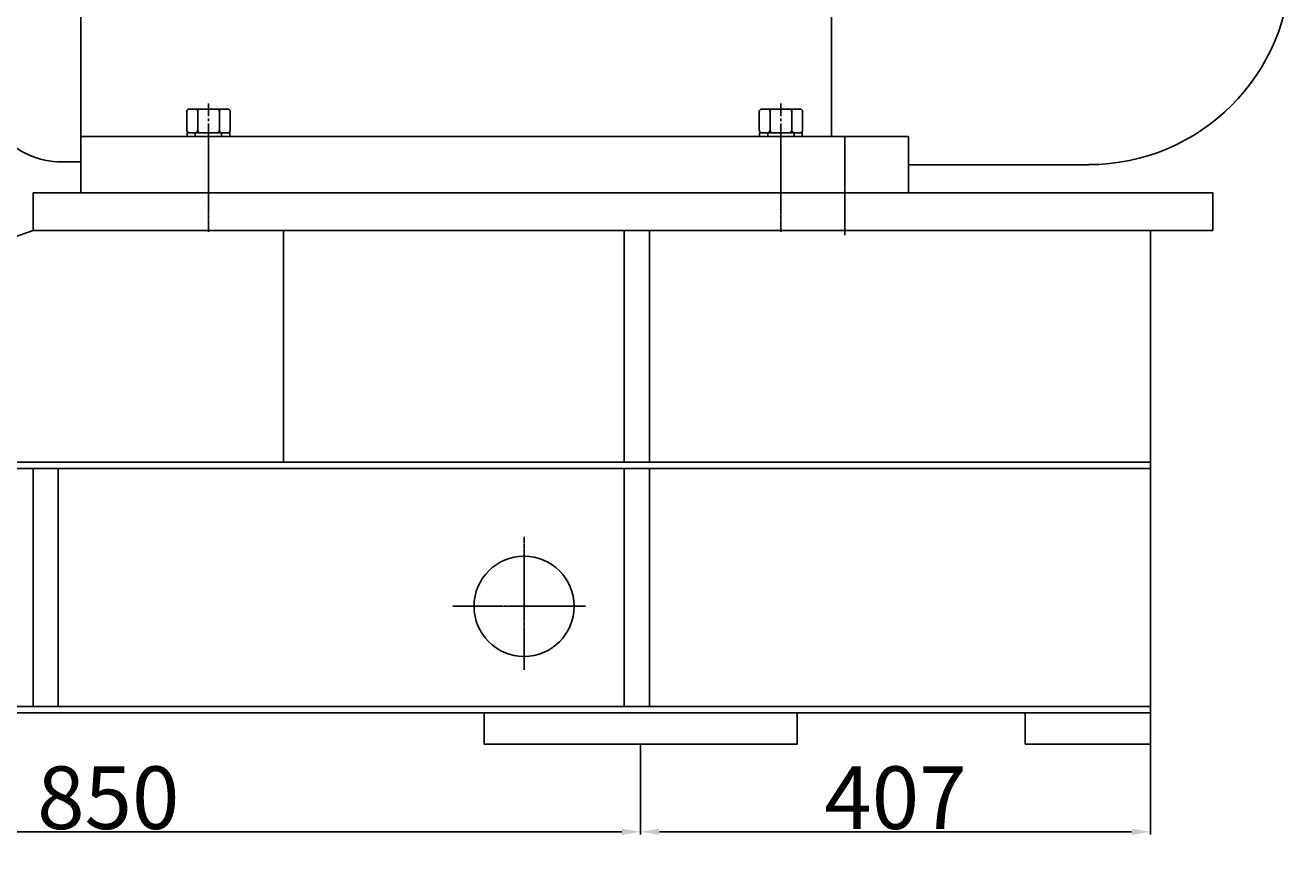
# Model space of a CAD drawing. Extents: x 55977 to 61597, y 18154 to 20983.
# Drawn here: x 57857 to 58867, y 19362 to 20018 of the extents above; entities that cross this region are included whole.
import ezdxf

# ---------------------------------------------------------------- set-up
doc = ezdxf.new("R2010")
doc.units = 0
doc.header["$MEASUREMENT"] = 0
doc.linetypes.add('CENTER', pattern=[2, 1.25, -0.25, 0.25, -0.25])
doc.linetypes.add('YSYWPCG_CENTER', pattern=[0.7, 0.5, -0.1, 0, -0.1])
doc.layers.get('0').update_dxf_attribs({"linetype": 'CONTINUOUS'})
doc.layers.get('DEFPOINTS').update_dxf_attribs({"linetype": 'CONTINUOUS'})
for name, color, linetype in [('1', 7, 'CONTINUOUS'), ('2', 1, 'CONTINUOUS'), ('5', 4, 'CENTER'), ('YSYWPCG_CENTER', 4, 'YSYWPCG_CENTER')]:
    doc.layers.add(name, color=color, linetype=linetype)
doc.styles.add('样式 3', font='txt.shx', dxfattribs={"width": 0.65, "height": 50})
doc.styles.add('样式 4', font='txt.shx', dxfattribs={"width": 0.65, "height": 5})
doc.dimstyles.get("Standard").update_dxf_attribs({"dimscale": 1.5, "dimtxt": 3.5, "dimasz": 3.5, "dimexe": 1.5, "dimexo": 0, "dimgap": 1.5, "dimtad": 1, "dimdec": 0, "dimzin": 0, "dimdsep": 46, "dimtxsty": '样式 4', "dimcen": 0, "dimclrd": 256, "dimclre": 256, "dimclrt": 256, "dimadec": 0, "dimazin": 0, "dimtfac": 1, "dimtdec": 0, "dimtmove": 2, "dimatfit": 3, "dimfxl": 0, "dimtolj": 1, "dimtzin": 0, "dimarcsym": 0})

# ---------------------------------------------------------------- blocks, each defined once
blk = doc.blocks.new('A$C5AE055F0')
at = {"layer": '1'}
for p, q in [((4.4, 34), (1.4, 34)), ((1.4, 17), (1.4, 34)), ((4.4, 17), (4.4, 34)), ((4.4, 27.5), (1.4, 27.5)), ((1.4, 17), (1.4, 0)), ((4.4, 17), (4.4, 0)), ((4.4, 6.5), (1.4, 6.5)), ((4.4, 0), (1.4, 0))]:
    blk.add_line(p, q, dxfattribs=at)
at = {"layer": '5', "ltscale": 8}
blk.add_line((5.4, 17), (0, 17), dxfattribs=at)
blk = doc.blocks.new('A$C785C3E50')
at = {"layer": '1'}
for p, q in [((4.3, 32.6), (4.3, 2)), ((6.3, 34.6), (21.3, 34.6)), ((23.3, 32.6), (23.3, 2)), ((6.3, 26), (21.3, 26)), ((6.3, 8.7), (21.3, 8.7)), ((6.3, 0), (21.3, 0))]:
    blk.add_line(p, q, dxfattribs=at)
for centre, start, end in [((6.3, 32.6), 90, 180), ((21.3, 32.6), 360, 90), ((6.3, 28), 180, 270), ((6.3, 24), 90, 180), ((21.3, 28), 270, 360), ((21.3, 24), 360, 90), ((6.3, 10.7), 180, 270), ((21.3, 10.7), 270, 360), ((6.3, 6.7), 90, 180), ((6.3, 2), 180, 270), ((21.3, 6.7), 360, 90), ((21.3, 2), 270, 360)]:
    blk.add_arc(centre, 2, start, end, dxfattribs=at)
at = {"layer": '5', "ltscale": 8}
blk.add_line((0, 17.3), (28, 17.3), dxfattribs=at)
blk = doc.blocks.new('*D19')
at = {"layer": '2', "lineweight": -2, "transparency": 16777216}
for p, q in [((58347.9, 19444), (58347.9, 19371.7)), ((57497.9, 19362.1), (57497.9, 19376.2)), ((57512.9, 19374), (58332.9, 19374))]:
    blk.add_line(p, q, dxfattribs=at)
at = {"layer": '2', "transparency": 16777216}
for points in [[(57512.9, 19376.5), (57512.9, 19371.5), (57497.9, 19374)], [(58332.9, 19376.5), (58332.9, 19371.5), (58347.9, 19374)]]:
    blk.add_solid(points, dxfattribs=at)
at = {"layer": 'DEFPOINTS', "color": 0, "transparency": 16777216}
for p in [(58347.9, 19444), (58347.9, 19374), (57497.9, 19362.1)]:
    blk.add_point(p, dxfattribs=at)
at = {"layer": '2', "transparency": 16777216, "insert": (57922.9, 19401.2), "char_height": 50, "attachment_point": 5, "style": '样式 3'}
blk.add_mtext('\\A1;850', dxfattribs=at)
blk = doc.blocks.new('*D20')
at = {"layer": '2', "lineweight": -2, "transparency": 16777216}
for p, q in [((58347.9, 19444), (58347.9, 19371.7)), ((58754.9, 19444), (58754.9, 19371.7)), ((58362.9, 19374), (58739.9, 19374))]:
    blk.add_line(p, q, dxfattribs=at)
at = {"layer": '2', "transparency": 16777216}
for points in [[(58362.9, 19376.5), (58362.9, 19371.5), (58347.9, 19374)], [(58739.9, 19376.5), (58739.9, 19371.5), (58754.9, 19374)]]:
    blk.add_solid(points, dxfattribs=at)
at = {"layer": 'DEFPOINTS', "color": 0, "transparency": 16777216}
for p in [(58347.9, 19444), (58754.9, 19444), (58754.9, 19374)]:
    blk.add_point(p, dxfattribs=at)
at = {"layer": '2', "transparency": 16777216, "insert": (58551.4, 19401.2), "char_height": 50, "attachment_point": 5, "style": '样式 3'}
blk.add_mtext('\\A1;407', dxfattribs=at)

msp = doc.modelspace()

# ---------------------------------------------------------------- linework, layer by layer
for p, q in [((57900.9, 20521.5), (57900.9, 19884)), ((58500.4, 20521.5), (58500.4, 19929)), ((58561.9, 19929), (57900.9, 19929)), ((58561.9, 19884), (58561.9, 19929)), ((57885.6, 19908.8), (57900.9, 19908.8)), ((58705.7, 19906.5), (58561.9, 19906.5)), ((57900.9, 19884), (58561.9, 19884))]:
    msp.add_line(p, q)
for centre, radius, start, end in [((58705.7, 20067.8), 161.2, 270, 0), ((57885.6, 19973.3), 64.5, 222.1426, 270)]:
    msp.add_arc(centre, radius, start, end)
at = {"layer": '1'}
for p, q in [((57862.9, 19884), (58804.9, 19884)), ((57862.9, 19884), (57862.9, 19854)), ((58804.9, 19884), (58804.9, 19854)), ((57862.9, 19854), (57474.9, 19719)), ((57862.9, 19854), (58804.9, 19854)), ((58062.9, 19854), (58062.9, 19669)), ((58334.9, 19669), (58334.9, 19854)), ((58354.9, 19669), (58354.9, 19854)), ((58754.9, 19854), (58754.9, 19444)), ((58754.9, 19669), (56354.9, 19669)), ((58754.9, 19664), (56354.9, 19664)), ((57862.9, 19474), (57862.9, 19664)), ((57882.9, 19474), (57882.9, 19664)), ((58334.9, 19474), (58334.9, 19664)), ((58354.9, 19474), (58354.9, 19664)), ((58754.9, 19474), (56354.9, 19474)), ((58754.9, 19469), (56354.9, 19469)), ((58222.9, 19444), (58222.9, 19469)), ((58472.9, 19444), (58472.9, 19469)), ((58654.9, 19444), (58654.9, 19469)), ((58222.9, 19444), (58472.9, 19444)), ((58754.9, 19444), (58654.9, 19444))]:
    msp.add_line(p, q, dxfattribs=at)
msp.add_circle((58254.9, 19554), 40, dxfattribs=at)
at = {"layer": '5'}
for p, q in [((58002.9, 19852.9), (58002.9, 19928.6)), ((58510.9, 19928.9), (58510.9, 19850.3)), ((58459.9, 19852.9), (58459.9, 19914.8)), ((58459.9, 19852.9), (58459.9, 19914.8)), ((58254.9, 19609.5), (58254.9, 19503.4)), ((58303.8, 19554), (58197.7, 19554))]:
    msp.add_line(p, q, dxfattribs=at)
at = {"layer": 'YSYWPCG_CENTER'}
for p, q in [((58002.9, 19881), (58002.9, 19932)), ((58459.9, 19881), (58459.9, 19932))]:
    msp.add_line(p, q, dxfattribs=at)

# ---------------------------------------------------------------- block references
at = {"layer": '2', "xscale": -1, "rotation": 90}
for name, p in [('A$C785C3E50', (58020.3, 19955.3)), ('A$C785C3E50', (58477.3, 19955.3)), ('A$C5AE055F0', (58019.9, 19933.4)), ('A$C5AE055F0', (58476.9, 19933.4))]:
    msp.add_blockref(name, p, dxfattribs=at)

# ---------------------------------------------------------------- dimensions: what is measured, and where the dimension line sits
at = {"layer": '2'}
for base, p1, p2, picture, middle in [((58347.9, 19374), (57497.9, 19362.1), (58347.9, 19444), '*D19', (57922.9, 19401.2)), ((58754.9, 19374), (58347.9, 19444), (58754.9, 19444), '*D20', (58551.4, 19401.2))]:
    dim = msp.add_linear_dim(base=base, p1=p1, p2=p2, dimstyle='Standard', override={"dimasz": 10, "dimtxsty": '样式 3'}, dxfattribs=at)
    dim.commit()
    dim.dimension.update_dxf_attribs({"geometry": picture, "text_midpoint": middle})

doc.saveas('drawing.dxf')
